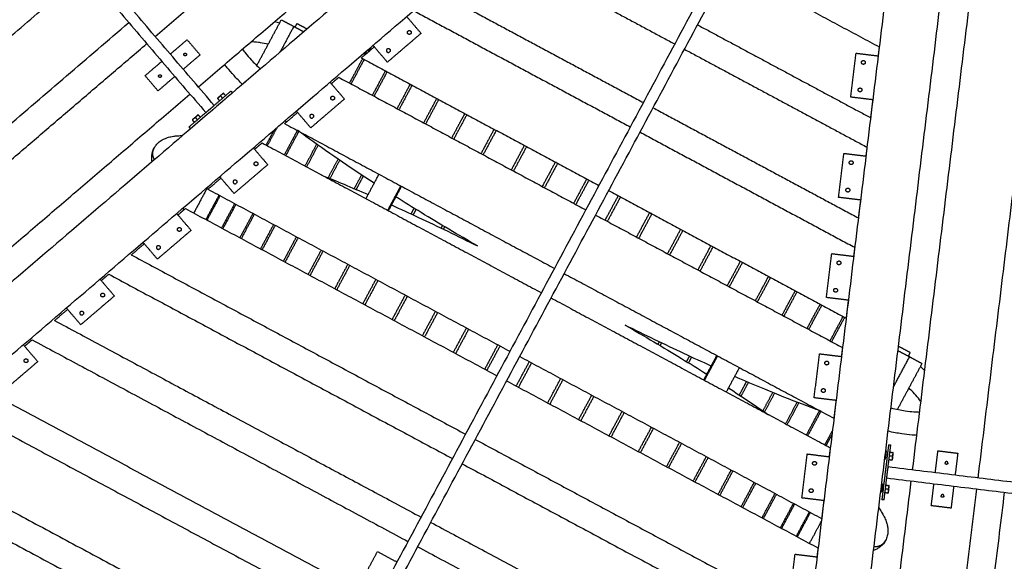
# Model space of a CAD drawing. Units: millimetres. Extents: x -6820 to 6820, y -2406 to 2406.
# Drawn here: x 3472 to 5252, y -876 to 103 of the extents above; entities that cross this region are included whole.
import ezdxf

# ---------------------------------------------------------------- set-up
doc = ezdxf.new("R2010")
doc.units = ezdxf.units.MM
doc.layers.add('Make2D$Visible$Curves', color=7, linetype='Continuous', true_color=0x000000)

msp = doc.modelspace()

# ---------------------------------------------------------------- linework, layer by layer
at = {"layer": 'Make2D$Visible$Curves', "color": 18, "lineweight": -3, "true_color": 0x000000}
for points, degree in [([(2654.2, -1000.9), (3106.1, 326.9), (3558, 1654.6)], 2), ([(3717.1, 72.7), (4255.1, 533), (4793, 993.4)], 2), ([(3795.1, -18.5), (4350, 456.3), (4904.8, 931.1)], 2), ([(4950.1, 906.8), (3828.7, -53.3), (2707.2, -1013.4)], 2), ([(2801.7, -1064.1), (3923.2, -104), (5044.7, 856.1)], 2), ([(5073, 836.3), (4424, -373.6), (3775.1, -1583.6)], 2), ([(3792.7, -1593), (4441.7, -383.1), (5090.6, 826.9)], 2), ([(5118.7, 816.4), (4940, -649), (4761.3, -2114.5)], 2), ([(4855.8, -2165.2), (5034.6, -699.7), (5213.3, 765.7)], 2), ([(5262.8, 741.4), (5174.1, 15.5), (5085.4, -710.5)], 2), ([(5204.5, -725.1), (5290.4, -22.3), (5376.3, 680.6)], 2), ([(3823.8, -51.9), (3523.9, 298.5), (3224, 649)], 2), ([(3216.5, 627), (3512.5, 281), (3808.6, -64.9)], 2), ([(2953.6, -133.2), (3217.2, 92.4), (3480.9, 318)], 2), ([(4326, 236.1), (4491.1, 147.6), (4656.1, 59.1)], 2), ([(2877.7, -356.1), (3218.3, -64.6), (3558.9, 226.8)], 2), ([(4754.1, 199.4), (4889.9, 126.6), (5025.7, 53.8)], 2), ([(2846.1, -449), (3218.7, -130.1), (3591.4, 188.8)], 2), ([(4228.2, 152.4), (4413.8, 52.9), (4599.4, -46.7)], 2), ([(4171.6, 108.7), (4184.6, 93.5), (4197.6, 78.3)], 2), ([(4187.5, 117.5), (4381.6, 13.4), (4575.8, -90.7)], 2), ([(2770.1, -671.9), (3219.8, -287.1), (3669.4, 97.7)], 2), ([(3900.7, 20.1), (3922.9, 61.4), (3945.1, 102.8)], 2), ([(3967.6, 90.8), (3955.1, 67.5), (3942.7, 44.3)], 2), ([(3945.1, 102.8), (3956.4, 96.8), (3967.6, 90.8)], 2), ([(3966, 91.7), (3967.5, 91.2), (3969, 90.8), (3970.6, 90.4)], 3), ([(3967.6, 90.8), (3976.6, 85.9), (3985.7, 81.1)], 2), ([(3970.1, 89.5), (3971.9, 92.8), (3973.6, 96.1)], 2), ([(3973.6, 96.1), (3982.7, 91.2), (3991.8, 86.3)], 2), ([(4697.4, 93.7), (4853.7, 9.8), (5010, -74)], 2), ([(4197.6, 78.3), (4167.2, 52.3), (4136.8, 26.2)], 2), ([(2738.5, -764.7), (3220.2, -352.5), (3701.9, 59.7)], 2), ([(3744.4, 40.8), (3759.6, 53.8), (3774.8, 66.8)], 2), ([(3774.8, 66.8), (3786.5, 53.1), (3798.2, 39.4)], 2), ([(4089.6, 33.8), (4101.4, 43.9), (4113.2, 53.9)], 2), ([(4136.8, 26.2), (4123.8, 41.4), (4110.8, 56.6)], 2), ([(5025.7, 53.8), (5024.7, 45.7), (5023.7, 37.6)], 2), ([(3798.2, 39.4), (3783, 26.4), (3767.8, 13.4)], 2), ([(4098.9, 45.9), (4096.9, 42.1), (4094.8, 38.2)], 2), ([(4098.5, 46.1), (4098.7, 46), (4098.9, 45.9)], 2), ([(4105.3, 51), (4103.5, 47.5), (4101.6, 44.1)], 2), ([(4102.7, 45.9), (4102.9, 45.8), (4103.2, 45.7), (4103.5, 45.6)], 3), ([(4104.6, 51.3), (4105, 51.1), (4105.3, 51)], 2), ([(4105.3, 51), (4106.7, 50.2), (4108, 49.5)], 2), ([(4673.7, 49.6), (4838.6, -38.8), (5003.5, -127.3)], 2), ([(4974.4, -36.9), (4979.2, 2.8), (4984, 42.5)], 2), ([(4984, 42.5), (5003.9, 40), (5023.8, 37.6)], 2), ([(3698.8, 1.8), (3714, 14.8), (3729.2, 27.8)], 2), ([(4091.8, 32.6), (4080, 10.6), (4068.2, -11.4)], 2), ([(4094.7, 31.1), (4082.9, 9.1), (4071.1, -13)], 2), ([(4089.6, 33.8), (4304.3, -81.3), (4519, -196.5)], 2), ([(4130.2, 34), (4130.2, 34), (4130.2, 34)], 2), ([(6607.3, 20), (5755.7, -1086.1), (4904.1, -2192.3)], 2), ([(3722.3, -25.6), (3710.5, -11.9), (3698.8, 1.8)], 2), ([(3752.6, 0.4), (3737.4, -12.6), (3722.3, -25.6)], 2), ([(4133.1, 10.5), (4121.3, -11.5), (4109.5, -33.6)], 2), ([(4136.2, 8.8), (4124.4, -13.2), (4112.6, -35.2)], 2), ([(3878.8, -9.2), (3879.2, -9.5), (3879.6, -9.7)], 2), ([(4033, -10), (4046.1, -25.1), (4059.1, -40.3)], 2), ([(4035.4, -12.6), (4042.1, -6.9), (4048.9, -1.1)], 2), ([(4048.9, -1.1), (4272.1, -120.8), (4495.4, -240.6)], 2), ([(4177.9, -13.5), (4166.1, -35.6), (4154.3, -57.6)], 2), ([(4181.3, -15.4), (4169.5, -37.4), (4157.7, -59.4)], 2), ([(2678.7, -973.9), (3229.3, -502.7), (3779.9, -31.5)], 2), ([(3780.8, -94), (3818.8, -61.5), (3856.7, -29)], 2), ([(3854.1, -25.9), (3838.9, -38.9), (3823.8, -51.9)], 2), ([(3835.4, -34.8), (3837.2, -36.9), (3838.9, -38.9)], 2), ([(3840.5, -29.9), (3840.3, -30), (3840.1, -30)], 2), ([(3840.8, -30.3), (3842.5, -32.3), (3844.3, -34.4)], 2), ([(3854.1, -25.9), (3855.4, -27.4), (3856.7, -29)], 2), ([(3830, -38.7), (3829.9, -38.9), (3829.8, -39)], 2), ([(3833.6, -43.5), (3831.9, -41.4), (3830.1, -39.4)], 2), ([(4059.1, -40.3), (4028.7, -66.4), (3998.3, -92.4)], 2), ([(4225.9, -39.3), (4214.1, -61.3), (4202.3, -83.4)], 2), ([(4229.5, -41.2), (4217.7, -63.3), (4205.9, -85.3)], 2), ([(5014.1, -41.8), (4994.2, -39.4), (4974.4, -36.9)], 2), ([(4983.3, -2253.3), (5834.9, -1147.1), (6686.6, -41)], 2), ([(5014, -41.8), (5012, -57.9), (5010, -74)], 2), ([(3808.6, -64.9), (3793.4, -77.9), (3778.2, -90.9)], 2), ([(3794.9, -68.9), (3794.7, -69), (3794.5, -69.1)], 2), ([(3795.2, -69.3), (3796.9, -71.3), (3798.7, -73.4)], 2), ([(3810.8, -63), (3816.2, -58.4), (3821.5, -53.9)], 2), ([(3951.1, -84.8), (3962.8, -74.7), (3974.6, -64.7)], 2), ([(3998.3, -92.4), (3985.3, -77.2), (3972.3, -62)], 2), ([(4276.6, -66.5), (4264.8, -88.5), (4253, -110.5)], 2), ([(4280.4, -68.5), (4268.6, -90.5), (4256.8, -112.6)], 2), ([(4617, -56.1), (4802.5, -155.6), (4987.9, -255.1)], 2), ([(3784.4, -77.7), (3784.3, -77.9), (3784.2, -78)], 2), ([(3788, -82.5), (3786.3, -80.4), (3784.5, -78.4)], 2), ([(3789.8, -73.8), (3791.6, -75.9), (3793.4, -77.9)], 2), ([(3951.1, -84.8), (4194.9, -215.5), (4438.7, -346.3)], 2), ([(3954.6, -81.8), (3953.6, -81), (3952.7, -80.3), (3951.7, -79.6)], 3), ([(3778.2, -90.9), (3779.5, -92.5), (3780.8, -94)], 2), ([(3932, -96.5), (3924.7, -110), (3917.5, -123.5)], 2), ([(3937.3, -91.9), (3928.5, -108.3), (3919.7, -124.7)], 2), ([(3974.1, -97.1), (3962.3, -119.2), (3950.5, -141.2)], 2), ([(3976.7, -98.5), (3964.9, -120.6), (3953.1, -142.6)], 2), ([(4329.6, -94.9), (4317.8, -116.9), (4305.9, -138.9)], 2), ([(4333.5, -97), (4321.7, -119), (4309.9, -141)], 2), ([(4593.4, -100.2), (4787.4, -204.3), (4981.4, -308.3)], 2), ([(3896.8, -131.2), (3903.5, -125.4), (3910.3, -119.7)], 2), ([(3910.3, -119.7), (4162.7, -255), (4415.1, -390.4)], 2), ([(4008.9, -121.9), (3998.4, -141.6), (3987.8, -161.2)], 2), ([(4011.6, -123.8), (4001.1, -143.3), (3990.7, -162.8)], 2), ([(4384.3, -124.2), (4372.5, -146.3), (4360.7, -168.3)], 2), ([(3894.5, -128.6), (3907.5, -143.8), (3920.5, -159)], 2), ([(4388.3, -126.4), (4376.5, -148.4), (4364.7, -170.5)], 2), ([(4952.3, -218), (4957.1, -178.3), (4962, -138.6)], 2), ([(4962, -138.6), (4981.8, -141), (5001.7, -143.4)], 2), ([(5003.5, -127.3), (5002.6, -135.3), (5001.6, -143.4)], 2), ([(3920.5, -159), (3890.1, -185), (3859.7, -211)], 2), ([(4047.6, -148.9), (4038.6, -165.7), (4029.6, -182.5)], 2), ([(4050.6, -150.9), (4041.7, -167.4), (4032.9, -183.9)], 2), ([(4440.3, -154.2), (4428.5, -176.3), (4416.6, -198.3)], 2), ([(4444.4, -156.5), (4432.6, -178.5), (4420.8, -200.5)], 2), ([(4442.2, -155.3), (4441.5, -154.9), (4440.9, -154.6), (4440.3, -154.3)], 3), ([(4016.8, -177.4), (4043.9, -188.2), (4072.3, -200.1), (4101.9, -213)], 3), ([(4090.1, -177.4), (4083.4, -189.8), (4076.8, -202.2)], 2), ([(4098, -220.3), (4109.8, -198.3), (4121.6, -176.2)], 2), ([(3812.5, -203.4), (3824.2, -193.3), (3836, -183.2)], 2), ([(3859.7, -211), (3846.7, -195.8), (3833.7, -180.6)], 2), ([(4093.3, -179.5), (4086.8, -191.6), (4080.3, -203.7)], 2), ([(4497, -184.7), (4485.2, -206.7), (4473.4, -228.8)], 2), ([(4477.5, -231), (4489.3, -208.9), (4501.2, -186.9)], 2), ([(3812.1, -199.1), (3799.5, -222.7), (3786.8, -246.3)], 2), ([(3812.5, -203.4), (4085.4, -349.7), (4358.3, -496.1)], 2), ([(4160.8, -197.3), (4149, -219.3), (4137.2, -241.4)], 2), ([(4138.8, -242.2), (4150.6, -220.2), (4162.4, -198.1)], 2), ([(4536.7, -205.9), (4751.2, -321), (4965.8, -436.1)], 2), ([(3832.4, -214), (3820.6, -236.1), (3808.7, -258.1)], 2), ([(3834.3, -215), (3822.5, -237.1), (3810.6, -259.1)], 2), ([(3860.8, -229.2), (3848.9, -251.3), (3837.1, -273.3)], 2), ([(3863, -230.5), (3851.2, -252.5), (3839.4, -274.5)], 2), ([(4530.4, -259.3), (4542.2, -237.3), (4554, -215.3)], 2), ([(4534.5, -261.5), (4546.4, -239.5), (4558.2, -217.5)], 2), ([(4992, -222.8), (4972.1, -220.4), (4952.3, -218)], 2), ([(4991.9, -222.8), (4989.9, -238.9), (4987.9, -255.1)], 2), ([(3755.9, -247.2), (3768.9, -262.4), (3782, -277.6)], 2), ([(3758.2, -249.8), (3765, -244), (3771.7, -238.2)], 2), ([(3769.7, -240), (3768.1, -239.1), (3766.4, -238.2)], 2), ([(3771.7, -238.2), (4053.2, -389.2), (4334.7, -540.2)], 2), ([(3893.8, -247), (3882, -269), (3870.1, -291)], 2), ([(3896.4, -248.3), (3884.5, -270.4), (3872.7, -292.4)], 2), ([(4184.9, -237.6), (4182.1, -242.7), (4179.4, -247.8)], 2), ([(4188.5, -239.8), (4185.9, -244.7), (4183.3, -249.6)], 2), ([(4587.2, -289.8), (4599, -267.7), (4610.8, -245.7)], 2), ([(4591.3, -292), (4603.1, -269.9), (4614.9, -247.9)], 2), ([(4614.9, -248), (4614.3, -247.6), (4613.7, -247.3), (4613, -246.9)], 3), ([(4513, -250), (4736.2, -369.7), (4959.3, -489.4)], 2), ([(3782, -277.6), (3751.6, -303.6), (3721.2, -329.6)], 2), ([(3931.1, -267), (3919.3, -289), (3907.5, -311)], 2), ([(3934, -268.5), (3922.2, -290.6), (3910.4, -312.6)], 2), ([(4236.3, -268.7), (4235.1, -271.1), (4233.8, -273.5)], 2), ([(4240.2, -271), (4239, -273.2), (4237.8, -275.4)], 2), ([(4643.2, -319.8), (4655.1, -297.8), (4666.9, -275.8)], 2), ([(4647.3, -322), (4659.1, -300), (4670.9, -277.9)], 2), ([(3673.9, -321.9), (3685.7, -311.9), (3697.4, -301.8)], 2), ([(3721.2, -329.6), (3708.2, -314.4), (3695.2, -299.2)], 2), ([(3972.4, -289.1), (3960.6, -311.2), (3948.8, -333.2)], 2), ([(3975.5, -290.8), (3963.7, -312.8), (3951.9, -334.9)], 2), ([(4289.9, -300.1), (4289.8, -300.4), (4289.6, -300.7)], 2), ([(4293.9, -302.4), (4293.8, -302.6), (4293.7, -302.8)], 2), ([(4017.2, -313.2), (4005.4, -335.2), (3993.6, -357.2)], 2), ([(4020.6, -315), (4008.8, -337), (3997, -359.1)], 2), ([(4698.1, -349.2), (4709.9, -327.2), (4721.7, -305.2)], 2), ([(4702, -351.4), (4713.8, -329.3), (4725.6, -307.3)], 2), ([(4930.2, -399), (4935, -359.3), (4939.9, -319.6)], 2), ([(4939.9, -319.6), (4959.7, -322.1), (4979.6, -324.5)], 2), ([(4981.4, -308.3), (4980.4, -316.4), (4979.4, -324.5)], 2), ([(3673.9, -321.9), (3975.9, -483.9), (4278, -645.9)], 2), ([(4420.8, -336.7), (4420.8, -336.7), (4420.8, -336.7)], 2), ([(4751.1, -377.7), (4763, -355.7), (4774.8, -333.7)], 2), ([(4754.9, -379.7), (4766.8, -357.7), (4778.6, -335.7)], 2), ([(4065.2, -338.9), (4053.4, -360.9), (4041.6, -383)], 2), ([(4068.8, -340.9), (4057, -362.9), (4045.2, -384.9)], 2), ([(4456.3, -355.8), (4700, -486.5), (4943.7, -617.1)], 2), ([(3617.4, -365.8), (3630.4, -381), (3643.4, -396.2)], 2), ([(3619.6, -368.4), (3626.4, -362.6), (3633.1, -356.8)], 2), ([(3633.1, -356.8), (3943.8, -523.4), (4254.4, -690)], 2), ([(4115.9, -366.1), (4104.1, -388.1), (4092.3, -410.2)], 2), ([(4119.7, -368.1), (4107.9, -390.2), (4096.1, -412.2)], 2), ([(4802, -405), (4813.8, -383), (4825.7, -360.9)], 2), ([(4805.6, -406.9), (4817.5, -384.9), (4829.3, -362.9)], 2), ([(4836.9, -367), (4836.9, -367), (4836.9, -367)], 2), ([(4850.2, -430.9), (4862.1, -408.8), (4873.9, -386.8)], 2), ([(4853.6, -432.7), (4865.5, -410.6), (4877.3, -388.6)], 2), ([(3643.4, -396.2), (3613, -422.2), (3582.6, -448.2)], 2), ([(4168.9, -394.5), (4157.1, -416.5), (4145.2, -438.6)], 2), ([(4172.8, -396.6), (4161, -418.6), (4149.2, -440.7)], 2), ([(4432.7, -399.8), (4684.9, -535.1), (4937.2, -670.4)], 2), ([(4969.9, -403.9), (4950, -401.5), (4930.2, -399)], 2), ([(4969.7, -403.9), (4967.8, -420), (4965.8, -436.1)], 2), ([(3535.3, -440.5), (3547.1, -430.5), (3558.8, -420.4)], 2), ([(3582.6, -448.2), (3569.6, -433), (3556.6, -417.8)], 2), ([(4223.6, -423.8), (4211.8, -445.9), (4200, -467.9)], 2), ([(4227.6, -426), (4215.8, -448), (4204, -470.1)], 2), ([(4895.3, -455), (4907.1, -433), (4919, -411)], 2), ([(4898.5, -456.7), (4910.3, -434.7), (4922.1, -412.7)], 2), ([(4967.8, -419.7), (4967.9, -419.5), (4968, -419.3)], 2), ([(4968, -418.1), (4968.1, -418.1), (4968.1, -418.2), (4968.2, -418.2)], 3), ([(4968.7, -412.1), (4968.8, -412.2), (4968.9, -412.2)], 2), ([(3535.3, -440.5), (3866.5, -618.1), (4197.6, -795.7)], 2), ([(4591.1, -428.1), (4591.1, -428.1), (4591.1, -428.1)], 2), ([(4936.9, -477.3), (4948.7, -455.3), (4960.5, -433.3)], 2), ([(4939.8, -478.9), (4951.6, -456.8), (4963.4, -434.8)], 2), ([(4966.7, -428.6), (4966.8, -428.4), (4966.9, -428.2)], 2), ([(4279.6, -453.9), (4267.8, -475.9), (4255.9, -497.9)], 2), ([(4283.7, -456.1), (4271.9, -478.1), (4260.1, -500.1)], 2), ([(4572.3, -452.2), (4572.4, -452), (4572.4, -451.8)], 2), ([(4576.2, -454.5), (4576.4, -454.2), (4576.6, -453.9)], 2), ([(3481, -487), (3487.8, -481.2), (3494.6, -475.4)], 2), ([(3494.6, -475.4), (3834.3, -657.6), (4174, -839.8)], 2), ([(4626, -483.6), (4627.2, -481.4), (4628.4, -479.2)], 2), ([(3478.8, -484.4), (3491.8, -499.6), (3504.8, -514.8)], 2), ([(4336.3, -484.3), (4324.5, -506.3), (4312.7, -528.4)], 2), ([(4316.8, -530.6), (4328.6, -508.6), (4340.5, -486.5)], 2), ([(4629.8, -485.9), (4631.1, -483.5), (4632.4, -481.1)], 2), ([(4959.3, -489.4), (4958.3, -497.4), (4957.3, -505.5)], 2), ([(5059.5, -494.9), (5070, -500.5), (5080.6, -506.1)], 2), ([(5060.5, -486.9), (5071.1, -492.5), (5081.6, -498.2)], 2), ([(5081.6, -498.2), (5079.8, -501.5), (5078.1, -504.8)], 2), ([(3504.8, -514.8), (3474.5, -540.8), (3444.1, -566.8)], 2), ([(4369.7, -558.9), (4381.5, -536.9), (4393.3, -514.9)], 2), ([(4376, -505.6), (4648.8, -651.9), (4921.6, -798.2)], 2), ([(4677.6, -514.8), (4680.3, -509.9), (4682.9, -505)], 2), ([(4681.3, -517), (4684.1, -511.9), (4686.8, -506.8)], 2), ([(4732.1, -503.6), (4720.2, -525.7), (4708.4, -547.7)], 2), ([(4710, -548.6), (4721.8, -526.5), (4733.7, -504.5)], 2), ([(4908.1, -580.1), (4913, -540.4), (4917.8, -500.7)], 2), ([(4917.8, -500.7), (4937.7, -503.1), (4957.5, -505.5)], 2), ([(5051.6, -560.1), (5066.1, -533.1), (5080.6, -506.1)], 2), ([(5078.6, -503.8), (5079.8, -504.9), (5081, -505.9), (5082.2, -507)], 3), ([(5080.6, -506.1), (5091.8, -512.1), (5103, -518.2)], 2), ([(4373.8, -561.2), (4385.7, -539.1), (4397.5, -517.1)], 2), ([(4772.9, -525.6), (4761.1, -547.6), (4749.3, -569.6)], 2), ([(5103, -518.2), (5080.8, -559.6), (5058.6, -600.9)], 2), ([(4352.3, -549.6), (4633.7, -700.5), (4915.1, -851.4)], 2), ([(4426.5, -589.4), (4438.3, -567.4), (4450.1, -545.3)], 2), ([(4430.6, -591.6), (4442.4, -569.6), (4454.2, -547.5)], 2), ([(4772.9, -575.1), (4779.4, -563), (4785.8, -550.9)], 2), ([(3396.8, -559.1), (3757, -752.3), (4117.3, -945.6)], 2), ([(4753.2, -562.3), (4778.7, -578.8), (4803, -595), (4825.8, -610.7)], 3), ([(4776.1, -577.2), (4782.8, -564.8), (4789.4, -552.4)], 2), ([(4799.7, -556.8), (4799.7, -556.8), (4799.7, -556.8)], 2), ([(4482.5, -619.5), (4494.4, -597.4), (4506.2, -575.4)], 2), ([(4486.6, -621.6), (4498.4, -599.6), (4510.2, -577.6)], 2), ([(4815.6, -603.7), (4824.4, -587.2), (4833.3, -570.7)], 2), ([(4818.6, -605.7), (4827.6, -588.9), (4836.6, -572.1)], 2), ([(4947.8, -584.9), (4928, -582.5), (4908.1, -580.1)], 2), ([(4947.6, -584.9), (4945.7, -601), (4943.7, -617.1)], 2), ([(3356, -594), (3724.8, -791.8), (4093.7, -989.6)], 2), ([(4537.4, -648.9), (4549.2, -626.8), (4561, -604.8)], 2), ([(4856.5, -627.1), (4867, -607.7), (4877.4, -588.2)], 2), ([(4859.4, -628.7), (4870, -609), (4880.5, -589.4)], 2), ([(4894.2, -647.3), (4906, -625.3), (4917.8, -603.3)], 2), ([(4896.7, -648.7), (4908.6, -626.7), (4920.4, -604.6)], 2), ([(4541.3, -651), (4553.1, -628.9), (4564.9, -606.9)], 2), ([(4944.4, -612.6), (4944.4, -612.6), (4944.3, -612.5), (4944.2, -612.5)], 3), ([(4590.4, -677.3), (4602.3, -655.3), (4614.1, -633.3)], 2), ([(4594.2, -679.4), (4606.1, -657.3), (4617.9, -635.3)], 2), ([(4927.5, -665.2), (4934.3, -652.5), (4941.1, -639.8)], 2), ([(4295.6, -655.4), (4597.5, -817.3), (4899.4, -979.2)], 2), ([(4929.8, -666.4), (4935, -656.6), (4940.3, -646.8)], 2), ([(4641.3, -704.6), (4653.1, -682.6), (4665, -660.6)], 2), ([(4644.9, -706.6), (4656.8, -684.5), (4668.6, -662.5)], 2), ([(4937.2, -670.4), (4936.2, -678.5), (4935.2, -686.5)], 2), ([(5042.6, -665), (5036.5, -714.6), (5030.5, -764.2)], 2), ([(5037.6, -676), (5038.2, -676.1), (5038.8, -676.2)], 2), ([(5041.7, -705.2), (5044.2, -685.3), (5046.6, -665.5)], 2), ([(5042.6, -665), (5044.6, -665.2), (5046.6, -665.5)], 2), ([(5127.1, -715.6), (5129.5, -695.7), (5131.9, -675.9)], 2), ([(5131.9, -675.9), (5149.8, -678.1), (5167.7, -680.3)], 2), ([(3258.2, -677.7), (3647.6, -886.5), (4036.9, -1095.4)], 2), ([(4689.5, -730.5), (4701.4, -708.5), (4713.2, -686.4)], 2), ([(4692.9, -732.3), (4704.8, -710.3), (4716.6, -688.2)], 2), ([(4886, -761.1), (4890.9, -721.4), (4895.7, -681.7)], 2), ([(4895.7, -681.7), (4915.6, -684.1), (4935.4, -686.6)], 2), ([(5037, -691.2), (5036.4, -691.2), (5035.7, -691.1)], 2), ([(5048.7, -692.9), (5046, -692.6), (5043.3, -692.3)], 2), ([(5049.5, -686), (5046.8, -685.6), (5044.2, -685.3)], 2), ([(5045, -678.4), (5047.7, -678.7), (5050.4, -679)], 2), ([(5049.1, -693), (5049.2, -692.8), (5049.3, -692.6)], 2), ([(5050.9, -679.4), (5050.9, -679.3), (5050.8, -679.1)], 2), ([(5167.7, -680.3), (5165.3, -700.1), (5162.8, -720)], 2), ([(4272, -699.4), (4582.5, -866), (4892.9, -1032.5)], 2), ([(4734.6, -754.7), (4746.4, -732.6), (4758.3, -710.6)], 2), ([(5039.7, -722), (5040.5, -715.1), (5041.4, -708.1)], 2), ([(5957.4, -817.1), (5499.6, -761.1), (5041.7, -705.2)], 2), ([(3217.4, -712.6), (3615.4, -926), (4013.3, -1139.4)], 2), ([(4737.8, -756.4), (4749.6, -734.3), (4761.4, -712.3)], 2), ([(5034.5, -764.7), (5037.1, -743.4), (5039.7, -722)], 2), ([(5039.3, -725), (5491.3, -780.2), (5943.2, -835.5)], 2), ([(4776.2, -777), (4788, -754.9), (4799.8, -732.9)], 2), ([(4779.1, -778.5), (4790.9, -756.5), (4802.7, -734.4)], 2), ([(5083, -730.4), (4993.8, -1460.2), (4904.6, -2190.1)], 2), ([(5030.3, -735.6), (5030.9, -735.6), (5031.6, -735.7)], 2), ([(5042.2, -745.5), (5039.6, -745.2), (5036.9, -744.9)], 2), ([(5037.7, -737.9), (5040.4, -738.3), (5043.1, -738.6)], 2), ([(5043.6, -739), (5043.6, -738.8), (5043.5, -738.6)], 2), ([(5048.3, -2003.6), (5125.2, -1374.2), (5202.1, -744.9)], 2), ([(5119.8, -775.2), (5122.2, -755.3), (5124.7, -735.5)], 2), ([(5160.4, -739.8), (5158, -759.7), (5155.6, -779.5)], 2), ([(4813.8, -797.1), (4825.6, -775.1), (4837.4, -753.1)], 2), ([(4816.4, -798.5), (4828.2, -776.5), (4840, -754.5)], 2), ([(4925.7, -766), (4905.9, -763.6), (4886, -761.1)], 2), ([(5029.7, -750.8), (5029.1, -750.7), (5028.4, -750.7)], 2), ([(5034.5, -764.7), (5032.5, -764.5), (5030.5, -764.2)], 2), ([(5041.4, -752.5), (5038.7, -752.2), (5036, -751.8)], 2), ([(5041.8, -752.5), (5041.9, -752.4), (5042, -752.2)], 2), ([(5251.7, -751), (5180, -1338.4), (5108.2, -1925.8)], 2), ([(4847.2, -815), (4859, -793), (4870.8, -771)], 2), ([(4849.4, -816.2), (4861.2, -794.2), (4873, -772.2)], 2), ([(4925.5, -766), (4923.5, -782.1), (4921.6, -798.2)], 2), ([(5155.6, -779.5), (5137.7, -777.3), (5119.8, -775.2)], 2), ([(3119.6, -796.3), (3538.1, -1020.7), (3956.6, -1245.2)], 2), ([(4875.9, -830.4), (4887.7, -808.4), (4899.5, -786.4)], 2), ([(4877.8, -831.5), (4889.6, -809.4), (4901.4, -787.4)], 2), ([(4215.3, -805.2), (4546.3, -982.7), (4877.3, -1160.3)], 2), ([(4899.8, -843.2), (4910.5, -823.2), (4921.2, -803.3)], 2), ([(3078.8, -831.2), (3505.9, -1060.2), (3933, -1289.2)], 2), ([(4191.6, -849.3), (4531.2, -1031.4), (4870.8, -1213.5)], 2), ([(4915.1, -851.4), (4914.1, -859.5), (4913.1, -867.6)], 2), ([(4915, -854.2), (4914.9, -854.1), (4914.7, -854.1)], 2), ([(4101.9, -889.6), (4110.4, -873.8), (4118.9, -857.9)], 2), ([(4118.9, -857.9), (4136.5, -867.4), (4154.2, -876.8)], 2), ([(4863.9, -942.2), (4868.8, -902.5), (4873.6, -862.8)], 2), ([(4873.6, -862.8), (4893.5, -865.2), (4913.3, -867.6)], 2)]:
    msp.add_open_spline(points, degree=degree, dxfattribs=at)
for points, knots in [([(3933, 99.5), (3934.6, 99.2), (3936.2, 98.8), (3939.3, 98.2), (3940.8, 97.8), (3942.3, 97.5)], [326.336947, 326.336947, 326.336947, 326.336947, 336.999378, 336.999378, 346.480569, 346.480569, 346.480569, 346.480569]), ([(3921.5, 58.7), (3916.4, 59.7), (3911.7, 60.5), (3906.1, 61.4), (3904.9, 61.6), (3899, 62.4), (3894.6, 62.9), (3890.6, 63.2)], [1973.276353, 1973.276353, 1973.276353, 1973.276353, 2010.092767, 2010.092767, 2019.934645, 2019.934645, 2060.466429, 2060.466429, 2060.466429, 2060.466429]), ([(3875, 49.9), (3876.6, 47.6), (3878.4, 45.1), (3883.4, 38.8), (3886.9, 34.8), (3895.5, 25.3), (3901, 19.7), (3907.1, 13.8)], [192.21167, 192.21167, 192.21167, 192.21167, 225.138777, 225.138777, 272.389827, 272.389827, 329.693602, 329.693602, 329.693602, 329.693602]), ([(3874.8, -13.8), (3869.3, -8.4), (3864.2, -3.1), (3855.1, 6.9), (3851, 11.6), (3845.7, 18.3), (3844.2, 20.3), (3842.8, 22.2)], [1989.509717, 1989.509717, 1989.509717, 1989.509717, 2039.514699, 2039.514699, 2087.812599, 2087.812599, 2108.828433, 2108.828433, 2108.828433, 2108.828433]), ([(3830.1, -39.4), (3830.5, -38.9), (3830.8, -38.4), (3831.6, -37.6), (3832, -37.1), (3832.9, -36.4), (3833.4, -36), (3834.4, -35.4), (3834.9, -35.1), (3835.4, -34.8)], [-8.150627, -8.150627, -8.150627, -8.150627, -6.112971, -6.112971, -4.075314, -4.075314, -2.037657, -2.037657, 0, 0, 0, 0]), ([(3835.4, -34.8), (3835.8, -34.3), (3836.2, -33.9), (3836.9, -33), (3837.3, -32.6), (3838.2, -31.8), (3838.7, -31.5), (3839.7, -30.8), (3840.2, -30.5), (3840.8, -30.3)], [-8.150627, -8.150627, -8.150627, -8.150627, -6.112971, -6.112971, -4.075314, -4.075314, -2.037657, -2.037657, 0, 0, 0, 0]), ([(3840.8, -30.3), (3840.7, -30.2), (3840.6, -30.1), (3840.5, -30), (3840.5, -29.9), (3840.5, -29.9)], [-4.075312, -4.075312, -4.075312, -4.075312, -2.037656, -2.037656, 0, 0, 0, 0]), ([(3829.8, -39), (3829.8, -39), (3829.8, -39.1), (3830, -39.2), (3830, -39.3), (3830.1, -39.4)], [-4.075312, -4.075312, -4.075312, -4.075312, -2.037656, -2.037656, 0, 0, 0, 0]), ([(3789.8, -73.8), (3790.2, -73.3), (3790.6, -72.9), (3791.3, -72), (3791.8, -71.6), (3792.6, -70.8), (3793.1, -70.5), (3794.1, -69.8), (3794.6, -69.6), (3795.2, -69.3)], [-8.150627, -8.150627, -8.150627, -8.150627, -6.112971, -6.112971, -4.075314, -4.075314, -2.037657, -2.037657, 0, 0, 0, 0]), ([(3795.2, -69.3), (3795.1, -69.2), (3795, -69.1), (3794.9, -69), (3794.9, -68.9), (3794.9, -68.9)], [-4.075312, -4.075312, -4.075312, -4.075312, -2.037656, -2.037656, 0, 0, 0, 0]), ([(3784.2, -78), (3784.2, -78), (3784.3, -78.1), (3784.4, -78.2), (3784.4, -78.3), (3784.5, -78.4)], [-4.075312, -4.075312, -4.075312, -4.075312, -2.037656, -2.037656, 0, 0, 0, 0]), ([(3784.5, -78.4), (3784.9, -77.9), (3785.2, -77.4), (3786, -76.6), (3786.4, -76.2), (3787.3, -75.4), (3787.8, -75), (3788.8, -74.4), (3789.3, -74.1), (3789.8, -73.8)], [-8.150627, -8.150627, -8.150627, -8.150627, -6.112971, -6.112971, -4.075314, -4.075314, -2.037657, -2.037657, 0, 0, 0, 0]), ([(3715.2, -129), (3716.6, -126.4), (3718.4, -123.9), (3722.1, -119.8), (3724, -118.2), (3728.5, -114.9), (3731.2, -113.4), (3735, -111.7), (3736.1, -111.2), (3738.5, -110.3), (3739.8, -109.9), (3741.1, -109.5), (3744, -108.7), (3747, -108), (3752.6, -107.2), (3755.1, -106.9), (3760.5, -106.5), (3763.4, -106.4), (3766.5, -106.4), (3766.5, -106.4), (3766.6, -106.4)], [0, 0, 0, 0, 27.150847, 27.150847, 51.10789, 51.10789, 81.043916, 81.043916, 93.180434, 93.180434, 106.884776, 106.884776, 106.884776, 137.912439, 137.912439, 163.053556, 163.053556, 190.277343, 190.277343, 190.852298, 190.852298, 190.852298, 190.852298]), ([(4113, -192.3), (4067.4, -162.9), (4025.9, -134.5), (3989.4, -107.9), (3984.3, -104.1), (3979.3, -100.4), (3974.3, -96.8)], [1550.209789, 1550.209789, 1550.209789, 1550.209789, 1739.344232, 1739.344232, 1739.344232, 1765.985993, 1765.985993, 1765.985993, 1765.985993]), ([(3711.5, -153.6), (3711.2, -151.7), (3711, -149.7), (3710.9, -145.8), (3710.9, -144), (3711.6, -137.7), (3712.9, -133.2), (3715.2, -129)], [2240.4439, 2240.4439, 2240.4439, 2240.4439, 2260.408803, 2260.408803, 2278.125597, 2278.125597, 2321.295131, 2321.295131, 2321.295131, 2321.295131]), ([(4299.5, -305.7), (4264.7, -285.7), (4230.7, -265.6), (4182.4, -236.1), (4167.1, -226.6), (4152.2, -217.3)], [1314.298362, 1314.298362, 1314.298362, 1314.298362, 1438.223799, 1438.223799, 1497.239378, 1497.239378, 1497.239378, 1497.239378]), ([(4144.4, -231.8), (4160.4, -239.1), (4176.7, -246.6), (4228.1, -270.6), (4263.6, -287.7), (4299.5, -305.7)], [823.788102, 823.788102, 823.788102, 823.788102, 882.80742, 882.80742, 1006.73273, 1006.73273, 1006.73273, 1006.73273]), ([(4721.8, -522.8), (4705.8, -515.5), (4689.4, -508), (4638.1, -484), (4602.6, -466.9), (4566.7, -448.9)], [824.052014, 824.052014, 824.052014, 824.052014, 883.071332, 883.071332, 1006.995108, 1006.995108, 1006.995108, 1006.995108]), ([(4566.7, -448.9), (4601.5, -469), (4635.4, -489), (4683.8, -518.5), (4699.1, -528), (4714, -537.3)], [1314.03612, 1314.03612, 1314.03612, 1314.03612, 1437.959887, 1437.959887, 1496.983671, 1496.983671, 1496.983671, 1496.983671]), ([(5100.1, -523.5), (5101.2, -524.5), (5102.3, -525.6), (5104.7, -527.9), (5106.1, -529.3), (5107.4, -530.6)], [1974.282024, 1974.282024, 1974.282024, 1974.282024, 1983.763025, 1983.763025, 1995.893136, 1995.893136, 1995.893136, 1995.893136]), ([(4920.6, -604.3), (4914.8, -602.2), (4908.9, -600), (4902.9, -597.8), (4860.6, -582.2), (4814, -563.3), (4764.3, -541.6)], [555.296295, 555.296295, 555.296295, 555.296295, 581.950899, 581.950899, 581.950899, 771.085343, 771.085343, 771.085343, 771.085343]), ([(5100.6, -586.1), (5098, -582.8), (5095, -579.2), (5090.9, -574.5), (5090.1, -573.6), (5086.2, -569.4), (5082.9, -565.9), (5079.3, -562.3)], [218.468615, 218.468615, 218.468615, 218.468615, 261.541501, 261.541501, 271.383254, 271.383254, 308.200789, 308.200789, 308.200789, 308.200789]), ([(5046.9, -598.4), (5056.4, -600.6), (5065, -602.3), (5078.5, -604.4), (5083.8, -605), (5092.1, -605.7), (5095.3, -605.8), (5098.2, -605.9)], [1945.483747, 1945.483747, 1945.483747, 1945.483747, 2009.659248, 2009.659248, 2056.910299, 2056.910299, 2091.98004, 2091.98004, 2091.98004, 2091.98004]), ([(5093, -648.1), (5090.4, -647.9), (5087.8, -647.8), (5079.1, -647.1), (5072.9, -646.3), (5058.6, -644.1), (5050.4, -642.5), (5041.8, -640.6)], [210.935941, 210.935941, 210.935941, 210.935941, 233.482532, 233.482532, 281.780433, 281.780433, 338.333885, 338.333885, 338.333885, 338.333885]), ([(5049.5, -686), (5049.6, -686.6), (5049.6, -687.2), (5049.6, -688.3), (5049.6, -688.9), (5049.5, -690.1), (5049.4, -690.6), (5049.1, -691.8), (5048.9, -692.4), (5048.7, -692.9)], [-8.150627, -8.150627, -8.150627, -8.150627, -6.112971, -6.112971, -4.075314, -4.075314, -2.037657, -2.037657, 0, 0, 0, 0]), ([(5048.7, -692.9), (5048.8, -692.9), (5048.9, -693), (5049.1, -693), (5049.1, -693), (5049.1, -693)], [-4.075312, -4.075312, -4.075312, -4.075312, -2.037656, -2.037656, 0, 0, 0, 0]), ([(5050.4, -679), (5050.4, -679.6), (5050.5, -680.2), (5050.5, -681.4), (5050.5, -682), (5050.3, -683.1), (5050.2, -683.7), (5049.9, -684.8), (5049.7, -685.4), (5049.5, -686)], [-8.150627, -8.150627, -8.150627, -8.150627, -6.112971, -6.112971, -4.075314, -4.075314, -2.037657, -2.037657, 0, 0, 0, 0]), ([(5050.8, -679.1), (5050.8, -679.1), (5050.8, -679.1), (5050.6, -679.1), (5050.5, -679), (5050.4, -679)], [-4.075312, -4.075312, -4.075312, -4.075312, -2.037656, -2.037656, 0, 0, 0, 0]), ([(5042.2, -745.5), (5042.3, -746.1), (5042.4, -746.7), (5042.4, -747.9), (5042.3, -748.5), (5042.2, -749.6), (5042.1, -750.2), (5041.8, -751.4), (5041.6, -751.9), (5041.4, -752.5)], [-8.150627, -8.150627, -8.150627, -8.150627, -6.112971, -6.112971, -4.075314, -4.075314, -2.037657, -2.037657, 0, 0, 0, 0]), ([(5043.1, -738.6), (5043.2, -739.2), (5043.2, -739.8), (5043.2, -740.9), (5043.2, -741.5), (5043, -742.7), (5042.9, -743.3), (5042.6, -744.4), (5042.5, -745), (5042.2, -745.5)], [-8.150627, -8.150627, -8.150627, -8.150627, -6.112971, -6.112971, -4.075314, -4.075314, -2.037657, -2.037657, 0, 0, 0, 0]), ([(5043.5, -738.6), (5043.5, -738.6), (5043.5, -738.6), (5043.3, -738.6), (5043.2, -738.6), (5043.1, -738.6)], [-4.075312, -4.075312, -4.075312, -4.075312, -2.037656, -2.037656, 0, 0, 0, 0]), ([(5041.4, -752.5), (5041.5, -752.5), (5041.6, -752.5), (5041.8, -752.5), (5041.8, -752.5), (5041.8, -752.5)], [-4.075312, -4.075312, -4.075312, -4.075312, -2.037656, -2.037656, 0, 0, 0, 0]), ([(5024.9, -778.9), (5025.8, -780.2), (5026.7, -781.5), (5029.2, -785.3), (5030.7, -787.8), (5033.4, -792.5), (5034.6, -794.8), (5037, -799.9), (5038.1, -802.7), (5039, -805.6), (5039.4, -806.9), (5039.8, -808.2), (5040.3, -810.7), (5040.6, -811.9), (5041.3, -816), (5041.5, -819), (5041.2, -824.6), (5040.9, -827.2), (5039.6, -832.5), (5038.5, -835.3), (5037.1, -838)], [2116.430878, 2116.430878, 2116.430878, 2116.430878, 2130.486949, 2130.486949, 2157.71172, 2157.71172, 2182.853746, 2182.853746, 2213.882531, 2213.882531, 2213.882531, 2227.586873, 2227.586873, 2239.723391, 2239.723391, 2269.659417, 2269.659417, 2293.61646, 2293.61646, 2320.767307, 2320.767307, 2320.767307, 2320.767307]), ([(5037.1, -838), (5034.8, -842.2), (5031.8, -845.7), (5026.9, -849.8), (5025.5, -850.9), (5022.1, -853), (5020.3, -854), (5017.4, -855.2), (5016.5, -855.6), (5015.5, -856)], [0, 0, 0, 0, 43.169534, 43.169534, 60.886328, 60.886328, 81.818325, 81.818325, 92.38113, 92.38113, 92.38113, 92.38113])]:
    msp.add_open_spline(points, degree=3, knots=knots, dxfattribs=at)
for points, knots in [([(4178.7, 77.3), (4176.1, 75), (4173.8, 77.6), (4171.5, 80.3), (4174.2, 82.6)], [-10.995574, -10.995574, -10.995574, -5.497787, -5.497787, 0, 0, 0]), ([(4174.2, 82.6), (4176.8, 84.8), (4179.1, 82.2), (4181.4, 79.5), (4178.7, 77.3)], [-10.995574, -10.995574, -10.995574, -5.497787, -5.497787, 0, 0, 0]), ([(3773, 38.2), (3771.1, 36.6), (3769.4, 38.5), (3767.8, 40.4), (3769.7, 42)], [-7.853982, -7.853982, -7.853982, -3.926991, -3.926991, 0, 0, 0]), ([(3769.7, 42), (3771.6, 43.6), (3773.2, 41.7), (3774.9, 39.8), (3773, 38.2)], [-7.853982, -7.853982, -7.853982, -3.926991, -3.926991, 0, 0, 0]), ([(4136.2, 50.1), (4133.5, 47.8), (4135.8, 45.1), (4138.1, 42.5), (4140.8, 44.7)], [0, 0, 0, 5.497787, 5.497787, 10.995574, 10.995574, 10.995574]), ([(4136.2, 50.1), (4138.9, 52.3), (4141.1, 49.7), (4143.4, 47), (4140.8, 44.7)], [-10.995574, -10.995574, -10.995574, -5.497787, -5.497787, 0, 0, 0]), ([(4993.6, 26.2), (4994.1, 29.7), (4997.5, 29.2), (5001, 28.8), (5000.6, 25.3)], [-10.995574, -10.995574, -10.995574, -5.497787, -5.497787, 0, 0, 0]), ([(5000.6, 25.3), (5000.2, 21.9), (4996.7, 22.3), (4993.2, 22.7), (4993.6, 26.2)], [-10.995574, -10.995574, -10.995574, -5.497787, -5.497787, 0, 0, 0]), ([(3727.4, -0.8), (3725.5, -2.4), (3723.8, -0.5), (3722.2, 1.4), (3724.1, 3)], [-7.853982, -7.853982, -7.853982, -3.926991, -3.926991, 0, 0, 0]), ([(3724.1, 3), (3726, 4.6), (3727.6, 2.7), (3729.3, 0.8), (3727.4, -0.8)], [-7.853982, -7.853982, -7.853982, -3.926991, -3.926991, 0, 0, 0]), ([(3840.1, -30), (3840.1, -30), (3835, -34.4), (3830, -38.7), (3830, -38.7)], [0, 0, 0, 10.449588, 10.449588, 20.899176, 20.899176, 20.899176]), ([(4035.6, -36), (4038.3, -33.8), (4040.6, -36.4), (4042.8, -39.1), (4040.2, -41.4)], [-10.995574, -10.995574, -10.995574, -5.497787, -5.497787, 0, 0, 0]), ([(4987.6, -23.4), (4988, -20), (4991.5, -20.4), (4995, -20.8), (4994.5, -24.3)], [-10.995574, -10.995574, -10.995574, -5.497787, -5.497787, 0, 0, 0]), ([(4994.5, -24.3), (4994.1, -27.8), (4990.6, -27.3), (4987.2, -26.9), (4987.6, -23.4)], [-10.995574, -10.995574, -10.995574, -5.497787, -5.497787, 0, 0, 0]), ([(4040.2, -41.4), (4037.5, -43.6), (4035.3, -41), (4033, -38.3), (4035.6, -36)], [-10.995574, -10.995574, -10.995574, -5.497787, -5.497787, 0, 0, 0]), ([(3794.5, -69.1), (3794.5, -69.1), (3789.5, -73.4), (3784.4, -77.7), (3784.4, -77.7)], [0, 0, 0, 10.449588, 10.449588, 20.899176, 20.899176, 20.899176]), ([(3997.7, -68.6), (3995, -70.8), (3997.3, -73.5), (3999.5, -76.2), (4002.2, -73.9)], [0, 0, 0, 5.497787, 5.497787, 10.995574, 10.995574, 10.995574]), ([(3997.7, -68.6), (4000.3, -66.3), (4002.6, -68.9), (4004.9, -71.6), (4002.2, -73.9)], [-10.995574, -10.995574, -10.995574, -5.497787, -5.497787, 0, 0, 0]), ([(3901.6, -160), (3899, -162.2), (3896.7, -159.6), (3894.4, -156.9), (3897.1, -154.7)], [-10.995574, -10.995574, -10.995574, -5.497787, -5.497787, 0, 0, 0]), ([(3897.1, -154.7), (3899.7, -152.4), (3902, -155), (3904.3, -157.7), (3901.6, -160)], [-10.995574, -10.995574, -10.995574, -5.497787, -5.497787, 0, 0, 0]), ([(4978.5, -155.7), (4978.1, -159.2), (4974.6, -158.8), (4971.1, -158.3), (4971.6, -154.9)], [-10.995574, -10.995574, -10.995574, -5.497787, -5.497787, 0, 0, 0]), ([(4971.6, -154.9), (4972, -151.4), (4975.5, -151.8), (4978.9, -152.2), (4978.5, -155.7)], [-10.995574, -10.995574, -10.995574, -5.497787, -5.497787, 0, 0, 0]), ([(3859.1, -187.2), (3856.4, -189.4), (3858.7, -192.1), (3861, -194.8), (3863.7, -192.5)], [0, 0, 0, 5.497787, 5.497787, 10.995574, 10.995574, 10.995574]), ([(3859.1, -187.2), (3861.8, -184.9), (3864, -187.6), (3866.3, -190.2), (3863.7, -192.5)], [-10.995574, -10.995574, -10.995574, -5.497787, -5.497787, 0, 0, 0]), ([(4965.5, -204.5), (4965.9, -201), (4969.4, -201.4), (4972.9, -201.9), (4972.5, -205.3)], [-10.995574, -10.995574, -10.995574, -5.497787, -5.497787, 0, 0, 0]), ([(4972.5, -205.3), (4972, -208.8), (4968.6, -208.4), (4965.1, -208), (4965.5, -204.5)], [-10.995574, -10.995574, -10.995574, -5.497787, -5.497787, 0, 0, 0]), ([(3763.1, -278.6), (3760.4, -280.9), (3758.1, -278.2), (3755.9, -275.5), (3758.5, -273.3)], [-10.995574, -10.995574, -10.995574, -5.497787, -5.497787, 0, 0, 0]), ([(3758.5, -273.3), (3761.2, -271), (3763.5, -273.7), (3765.7, -276.3), (3763.1, -278.6)], [-10.995574, -10.995574, -10.995574, -5.497787, -5.497787, 0, 0, 0]), ([(3720.5, -305.8), (3717.9, -308.1), (3720.2, -310.7), (3722.4, -313.4), (3725.1, -311.1)], [0, 0, 0, 5.497787, 5.497787, 10.995574, 10.995574, 10.995574]), ([(3720.5, -305.8), (3723.2, -303.5), (3725.5, -306.2), (3727.8, -308.8), (3725.1, -311.1)], [-10.995574, -10.995574, -10.995574, -5.497787, -5.497787, 0, 0, 0]), ([(4949.5, -335.9), (4949.9, -332.4), (4953.4, -332.9), (4956.9, -333.3), (4956.4, -336.8)], [-10.995574, -10.995574, -10.995574, -5.497787, -5.497787, 0, 0, 0]), ([(4956.4, -336.8), (4956, -340.2), (4952.5, -339.8), (4949.1, -339.4), (4949.5, -335.9)], [-10.995574, -10.995574, -10.995574, -5.497787, -5.497787, 0, 0, 0]), ([(3620, -391.9), (3622.6, -389.6), (3624.9, -392.3), (3627.2, -394.9), (3624.5, -397.2)], [-10.995574, -10.995574, -10.995574, -5.497787, -5.497787, 0, 0, 0]), ([(4943.4, -385.5), (4943.9, -382.1), (4947.3, -382.5), (4950.8, -382.9), (4950.4, -386.4)], [-10.995574, -10.995574, -10.995574, -5.497787, -5.497787, 0, 0, 0]), ([(4950.4, -386.4), (4950, -389.9), (4946.5, -389.4), (4943, -389), (4943.4, -385.5)], [-10.995574, -10.995574, -10.995574, -5.497787, -5.497787, 0, 0, 0]), ([(3624.5, -397.2), (3621.9, -399.5), (3619.6, -396.8), (3617.3, -394.2), (3620, -391.9)], [-10.995574, -10.995574, -10.995574, -5.497787, -5.497787, 0, 0, 0]), ([(3582, -424.4), (3579.3, -426.7), (3581.6, -429.3), (3583.9, -432), (3586.5, -429.7)], [0, 0, 0, 5.497787, 5.497787, 10.995574, 10.995574, 10.995574]), ([(3582, -424.4), (3584.7, -422.1), (3586.9, -424.8), (3589.2, -427.4), (3586.5, -429.7)], [-10.995574, -10.995574, -10.995574, -5.497787, -5.497787, 0, 0, 0]), ([(3486, -515.8), (3483.3, -518.1), (3481, -515.4), (3478.8, -512.8), (3481.4, -510.5)], [-10.995574, -10.995574, -10.995574, -5.497787, -5.497787, 0, 0, 0]), ([(3481.4, -510.5), (3484.1, -508.2), (3486.4, -510.9), (3488.6, -513.5), (3486, -515.8)], [-10.995574, -10.995574, -10.995574, -5.497787, -5.497787, 0, 0, 0]), ([(4927.4, -517), (4927.8, -513.5), (4931.3, -513.9), (4934.8, -514.3), (4934.3, -517.8)], [-10.995574, -10.995574, -10.995574, -5.497787, -5.497787, 0, 0, 0]), ([(4934.3, -517.8), (4933.9, -521.3), (4930.5, -520.9), (4927, -520.4), (4927.4, -517)], [-10.995574, -10.995574, -10.995574, -5.497787, -5.497787, 0, 0, 0]), ([(4921.3, -566.6), (4921.8, -563.1), (4925.2, -563.5), (4928.7, -564), (4928.3, -567.4)], [-10.995574, -10.995574, -10.995574, -5.497787, -5.497787, 0, 0, 0]), ([(4928.3, -567.4), (4927.9, -570.9), (4924.4, -570.5), (4920.9, -570.1), (4921.3, -566.6)], [-10.995574, -10.995574, -10.995574, -5.497787, -5.497787, 0, 0, 0]), ([(5037.6, -676), (5037.6, -676), (5036.6, -683.5), (5035.7, -691.1), (5035.7, -691.1)], [0, 0, 0, 11.938052, 11.938052, 23.876104, 23.876104, 23.876104]), ([(5037, -691.2), (5037, -691.2), (5037.9, -683.7), (5038.8, -676.2), (5038.8, -676.2)], [0, 0, 0, 11.938052, 11.938052, 23.876104, 23.876104, 23.876104]), ([(5049.3, -692.6), (5049.3, -692.6), (5050.1, -686), (5050.9, -679.4), (5050.9, -679.4)], [0, 0, 0, 10.449588, 10.449588, 20.899176, 20.899176, 20.899176]), ([(4905.3, -698), (4905.7, -694.5), (4909.2, -695), (4912.7, -695.4), (4912.3, -698.9)], [-10.995574, -10.995574, -10.995574, -5.497787, -5.497787, 0, 0, 0]), ([(4912.3, -698.9), (4911.8, -702.3), (4908.4, -701.9), (4904.9, -701.5), (4905.3, -698)], [-10.995574, -10.995574, -10.995574, -5.497787, -5.497787, 0, 0, 0]), ([(5149.9, -698.2), (5150.2, -695.8), (5147.7, -695.4), (5145.2, -695.1), (5144.9, -697.6)], [0, 0, 0, 3.926991, 3.926991, 7.853982, 7.853982, 7.853982]), ([(5149.9, -698.2), (5149.6, -700.7), (5147.1, -700.4), (5144.6, -700.1), (5144.9, -697.6)], [-7.853982, -7.853982, -7.853982, -3.926991, -3.926991, 0, 0, 0]), ([(4899.3, -747.6), (4899.7, -744.2), (4903.2, -744.6), (4906.6, -745), (4906.2, -748.5)], [-10.995574, -10.995574, -10.995574, -5.497787, -5.497787, 0, 0, 0]), ([(5030.3, -735.6), (5030.3, -735.6), (5029.4, -743.1), (5028.4, -750.7), (5028.4, -750.7)], [0, 0, 0, 11.938052, 11.938052, 23.876104, 23.876104, 23.876104]), ([(5029.7, -750.8), (5029.7, -750.8), (5030.7, -743.3), (5031.6, -735.7), (5031.6, -735.7)], [0, 0, 0, 11.938052, 11.938052, 23.876104, 23.876104, 23.876104]), ([(5031.7, -735.8), (5031.7, -735.8), (5030.8, -743.3), (5029.9, -750.7), (5029.9, -750.7)], [-23.561945, -23.561945, -23.561945, -11.780972, -11.780972, 0, 0, 0]), ([(5042, -752.2), (5042, -752.2), (5042.8, -745.6), (5043.6, -739), (5043.6, -739)], [0, 0, 0, 10.449588, 10.449588, 20.899176, 20.899176, 20.899176]), ([(4906.2, -748.5), (4905.8, -752), (4902.3, -751.5), (4898.8, -751.1), (4899.3, -747.6)], [-10.995574, -10.995574, -10.995574, -5.497787, -5.497787, 0, 0, 0]), ([(5142.6, -757.8), (5142.9, -755.3), (5140.4, -755), (5137.9, -754.7), (5137.6, -757.2)], [0, 0, 0, 3.926991, 3.926991, 7.853982, 7.853982, 7.853982]), ([(5142.6, -757.8), (5142.3, -760.3), (5139.8, -760), (5137.3, -759.7), (5137.6, -757.2)], [-7.853982, -7.853982, -7.853982, -3.926991, -3.926991, 0, 0, 0])]:
    msp.add_rational_spline(points, [1, 0.707106781187, 1, 0.707106781187, 1], degree=2, knots=knots, dxfattribs=at)
for points, weights, degree in [([(3821.5, -53.9), (3823.8, -51.9), (3823.8, -51.9)], [1, 0.707106781187, 1], 2), ([(3808.6, -64.9), (3808.6, -64.9), (3810.8, -63)], [1, 0.707106781187, 1], 2), ([(4258.3, -56.7), (4258.3, -56.7), (4258.3, -56.7), (4258.3, -56.7)], [0.731217627423, 0.731217381046, 0.73121713467, 0.731216888296], 3), ([(3715.9, -149.9), (3709.5, -139.6), (3715.2, -129)], [0.867522767894, 0.808323224319, 1], 2), ([(4954.3, -532), (4954.2, -532), (4954.1, -531.9)], [0.9335087853, 0.933481365965, 0.933453992014], 2), ([(5041.7, -705.2), (5041.7, -705.2), (5041.4, -708.1)], [1, 0.707106781187, 1], 2), ([(4925.5, -766.2), (4925.6, -766.3), (4925.7, -766.3)], [0.971111451209, 0.971199338331, 0.971287368047], 2), ([(5016.4, -848.8), (5022.6, -849.5), (5028.2, -846.7)], [0.887807373194, 0.837888755297, 0.8607169605], 2), ([(5028.2, -846.7), (5034, -843.7), (5037.1, -838)], [0.8607169605, 0.885942903157, 1], 2)]:
    msp.add_rational_spline(points, weights, degree=degree, dxfattribs=at)

doc.saveas('drawing.dxf')
